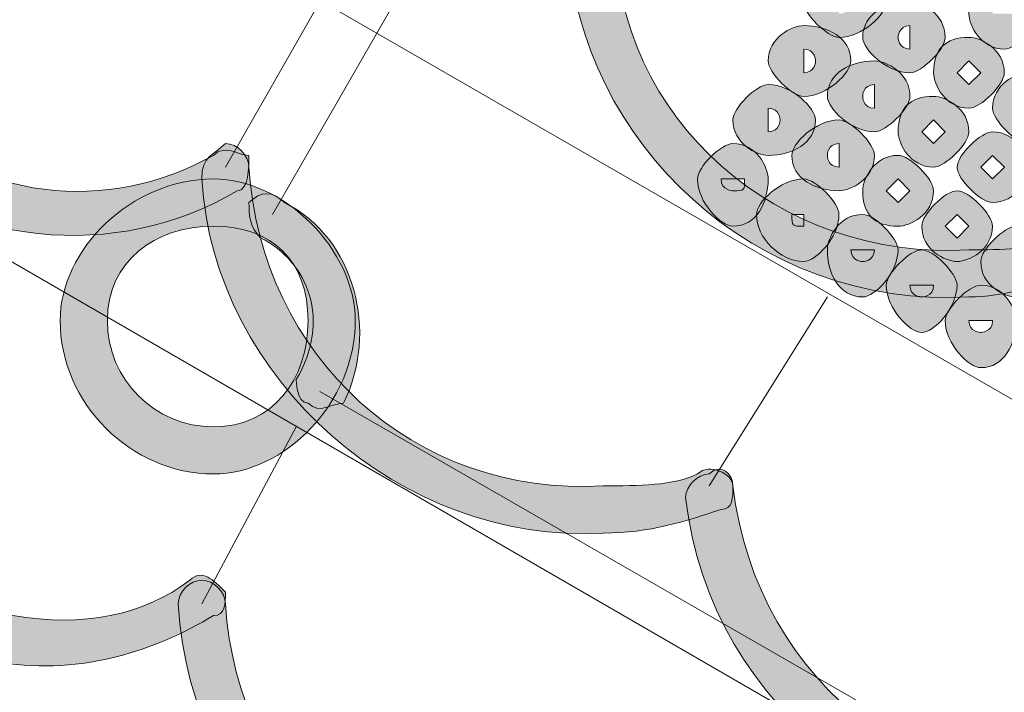
# Model space of a CAD drawing. Units: inches. Extents: x 0 to 210, y 0 to 297.
# Drawn here: x 103 to 106, y 106 to 108 of the extents above; entities that cross this region are included whole.
import ezdxf

# ---------------------------------------------------------------- set-up
doc = ezdxf.new("R2010")
doc.units = ezdxf.units.IN
doc.header["$MEASUREMENT"] = 0
doc.layers.add('Capa 1', color=7, linetype='Continuous')

# ---------------------------------------------------------------- blocks, each defined once
blk = doc.blocks.new('block 5')
at = {"layer": 'Capa 1', "true_color": 0x1d1d1b}
h = blk.add_hatch(color=179, dxfattribs=at)
h.dxf.hatch_style = 2
edge = h.paths.add_edge_path()
edge.add_spline(control_points=[(104.8598, 108.317), (104.8598, 107.6397), (105.4524, 107.1319), (106.1297, 107.1742), (106.2568, 107.1742), (106.3416, 107.1742), (106.4683, 107.2163), (106.5107, 107.2586), (106.5531, 107.2163), (106.5955, 107.1742), (106.5955, 107.1319), (106.5531, 107.0895), (106.5107, 107.0895), (106.3836, 107.0471), (106.2568, 107.0047), (106.1297, 107.0047), (105.3676, 106.9624), (104.7329, 107.5553), (104.6905, 108.2746), (104.6905, 108.3593), (104.6905, 108.3593), (104.7329, 108.4017), (104.8174, 108.4017), (104.8598, 108.3593), (104.8598, 108.317)], knot_values=[0, 0, 0, 0, 0.352778, 0.352778, 0.352778, 0.705556, 0.705556, 0.705556, 1.058334, 1.058334, 1.058334, 1.411112, 1.411112, 1.411112, 1.76389, 1.76389, 1.76389, 2.116668, 2.116668, 2.116668, 2.469446, 2.469446, 2.469446, 2.822224, 2.822224, 2.822224, 2.822224], degree=3, periodic=0)
edge.add_line((104.8598, 108.317), (104.8598, 108.317))
h = blk.add_hatch(color=179, dxfattribs=at)
h.dxf.hatch_style = 2
edge = h.paths.add_edge_path()
edge.add_spline(control_points=[(105.6639, 108.0631), (105.6639, 108.0631), (105.6639, 108.0207), (105.6639, 108.0207), (105.7063, 108.0207), (105.7063, 108.0631), (105.7063, 108.0631), (105.7063, 108.0631), (105.7063, 108.1054), (105.6639, 108.1054), (105.6639, 108.1054), (105.6639, 108.0631), (105.6639, 108.0631)], knot_values=[0, 0, 0, 0, 1, 1, 1, 2, 2, 2, 3, 3, 3, 4, 4, 4, 4], degree=3, periodic=1)
edge = h.paths.add_edge_path()
edge.add_spline(control_points=[(105.8331, 108.0631), (105.8331, 108.0207), (105.7487, 107.9359), (105.6639, 107.9359), (105.6219, 107.9359), (105.5371, 108.0207), (105.5371, 108.0631), (105.5371, 108.1478), (105.6219, 108.1902), (105.6639, 108.1902), (105.7487, 108.1902), (105.8331, 108.1478), (105.8331, 108.0631)], knot_values=[0, 0, 0, 0, 0.352778, 0.352778, 0.352778, 0.705556, 0.705556, 0.705556, 1.058334, 1.058334, 1.058334, 1.411112, 1.411112, 1.411112, 1.411112], degree=3, periodic=0)
edge.add_line((105.8331, 108.0631), (105.8331, 108.0631))
h = blk.add_hatch(color=179, dxfattribs=at)
h.dxf.hatch_style = 2
edge = h.paths.add_edge_path()
edge.add_spline(control_points=[(106.3832, 108.0207), (106.3832, 107.9783), (106.2992, 107.8939), (106.2568, 107.8939), (106.1721, 107.8939), (106.1297, 107.9783), (106.1297, 108.0207), (106.1297, 108.1054), (106.1721, 108.1898), (106.2568, 108.1898), (106.2992, 108.1898), (106.3832, 108.1054), (106.3832, 108.0207)], knot_values=[0, 0, 0, 0, 0.352778, 0.352778, 0.352778, 0.705556, 0.705556, 0.705556, 1.058334, 1.058334, 1.058334, 1.411112, 1.411112, 1.411112, 1.411112], degree=3, periodic=0)
edge.add_line((106.3832, 108.0207), (106.3832, 108.0207))
edge = h.paths.add_edge_path()
edge.add_spline(control_points=[(106.2144, 108.0207), (106.2144, 108.0207), (106.2568, 108.0207), (106.2568, 108.0207), (106.2568, 108.0207), (106.2992, 108.0207), (106.2992, 108.0207), (106.2992, 108.0631), (106.2568, 108.0631), (106.2568, 108.0631), (106.2568, 108.0631), (106.2144, 108.0631), (106.2144, 108.0207)], knot_values=[0, 0, 0, 0, 0.352778, 0.352778, 0.352778, 0.705556, 0.705556, 0.705556, 1.058334, 1.058334, 1.058334, 1.411112, 1.411112, 1.411112, 1.411112], degree=3, periodic=0)
edge.add_line((106.2144, 108.0207), (106.2144, 108.0207))
h = blk.add_hatch(color=179, dxfattribs=at)
h.dxf.hatch_style = 2
edge = h.paths.add_edge_path()
edge.add_spline(control_points=[(106.0446, 107.9359), (106.0446, 107.8939), (105.9605, 107.8092), (105.9182, 107.8092), (105.8334, 107.8092), (105.7487, 107.8939), (105.7487, 107.9359), (105.7487, 108.0207), (105.8334, 108.0631), (105.9182, 108.0631), (105.9605, 108.0631), (106.0446, 108.0207), (106.0446, 107.9359)], knot_values=[0, 0, 0, 0, 0.352778, 0.352778, 0.352778, 0.705556, 0.705556, 0.705556, 1.058334, 1.058334, 1.058334, 1.411112, 1.411112, 1.411112, 1.411112], degree=3, periodic=0)
edge.add_line((106.0446, 107.9359), (106.0446, 107.9359))
edge = h.paths.add_edge_path()
edge.add_spline(control_points=[(105.8758, 107.9359), (105.8758, 107.9359), (105.8758, 107.8939), (105.9182, 107.8939), (105.9182, 107.8939), (105.9182, 107.9359), (105.9182, 107.9359), (105.9182, 107.9359), (105.9182, 107.9783), (105.9182, 107.9783), (105.8758, 107.9783), (105.8758, 107.9359), (105.8758, 107.9359)], knot_values=[0, 0, 0, 0, 0.352778, 0.352778, 0.352778, 0.705556, 0.705556, 0.705556, 1.058334, 1.058334, 1.058334, 1.411112, 1.411112, 1.411112, 1.411112], degree=3, periodic=0)
edge.add_line((105.8758, 107.9359), (105.8758, 107.9359))
h = blk.add_hatch(color=179, dxfattribs=at)
h.dxf.hatch_style = 2
edge = h.paths.add_edge_path()
edge.add_spline(control_points=[(105.5371, 107.8515), (105.5371, 107.8515), (105.5371, 107.8092), (105.5371, 107.8092), (105.5795, 107.8092), (105.5795, 107.8515), (105.5795, 107.8515), (105.5795, 107.8515), (105.5795, 107.8939), (105.5371, 107.8939), (105.5371, 107.8939), (105.5371, 107.8515), (105.5371, 107.8515)], knot_values=[0, 0, 0, 0, 1, 1, 1, 2, 2, 2, 3, 3, 3, 4, 4, 4, 4], degree=3, periodic=1)
edge = h.paths.add_edge_path()
edge.add_spline(control_points=[(105.7059, 107.8515), (105.7059, 107.8092), (105.6219, 107.7244), (105.5371, 107.7244), (105.4948, 107.7244), (105.41, 107.8092), (105.41, 107.8515), (105.41, 107.9359), (105.4948, 107.9783), (105.5371, 107.9783), (105.6219, 107.9783), (105.7059, 107.9359), (105.7059, 107.8515)], knot_values=[0, 0, 0, 0, 0.352778, 0.352778, 0.352778, 0.705556, 0.705556, 0.705556, 1.058334, 1.058334, 1.058334, 1.411112, 1.411112, 1.411112, 1.411112], degree=3, periodic=0)
edge.add_line((105.7059, 107.8515), (105.7059, 107.8515))
h = blk.add_hatch(color=179, dxfattribs=at)
h.dxf.hatch_style = 2
h.paths.add_polyline_path([(106.0873, 107.8092), (106.1297, 107.7668), (106.1721, 107.8092), (106.1297, 107.8515)])
edge = h.paths.add_edge_path()
edge.add_spline(control_points=[(106.2565, 107.8092), (106.2565, 107.7668), (106.1721, 107.682), (106.1297, 107.682), (106.0449, 107.682), (106.0029, 107.7668), (106.0029, 107.8092), (106.0029, 107.8939), (106.0449, 107.9359), (106.1297, 107.9359), (106.1721, 107.9359), (106.2565, 107.8939), (106.2565, 107.8092)], knot_values=[0, 0, 0, 0, 0.352778, 0.352778, 0.352778, 0.705556, 0.705556, 0.705556, 1.058334, 1.058334, 1.058334, 1.411112, 1.411112, 1.411112, 1.411112], degree=3, periodic=0)
edge.add_line((106.2565, 107.8092), (106.2565, 107.8092))
h = blk.add_hatch(color=179, dxfattribs=at)
h.dxf.hatch_style = 2
edge = h.paths.add_edge_path()
edge.add_spline(control_points=[(105.9182, 107.7244), (105.9182, 107.682), (105.8334, 107.5973), (105.791, 107.5973), (105.7063, 107.5973), (105.6219, 107.682), (105.6219, 107.7244), (105.6219, 107.8092), (105.7063, 107.8515), (105.791, 107.8515), (105.8334, 107.8515), (105.9182, 107.8092), (105.9182, 107.7244)], knot_values=[0, 0, 0, 0, 0.352778, 0.352778, 0.352778, 0.705556, 0.705556, 0.705556, 1.058334, 1.058334, 1.058334, 1.411112, 1.411112, 1.411112, 1.411112], degree=3, periodic=0)
edge.add_line((105.9182, 107.7244), (105.9182, 107.7244))
edge = h.paths.add_edge_path()
edge.add_spline(control_points=[(105.7487, 107.7244), (105.7487, 107.7244), (105.7487, 107.682), (105.791, 107.682), (105.791, 107.682), (105.791, 107.7244), (105.791, 107.7244), (105.791, 107.7244), (105.791, 107.7668), (105.791, 107.7668), (105.7487, 107.7668), (105.7487, 107.7244), (105.7487, 107.7244)], knot_values=[0, 0, 0, 0, 0.352778, 0.352778, 0.352778, 0.705556, 0.705556, 0.705556, 1.058334, 1.058334, 1.058334, 1.411112, 1.411112, 1.411112, 1.411112], degree=3, periodic=0)
edge.add_line((105.7487, 107.7244), (105.7487, 107.7244))
h = blk.add_hatch(color=179, dxfattribs=at)
h.dxf.hatch_style = 2
h.paths.add_polyline_path([(106.2992, 107.682), (106.3416, 107.6397), (106.3836, 107.682), (106.3416, 107.7244)])
edge = h.paths.add_edge_path()
edge.add_spline(control_points=[(106.468, 107.682), (106.468, 107.6397), (106.426, 107.5553), (106.3416, 107.5553), (106.2992, 107.5553), (106.2144, 107.6397), (106.2144, 107.682), (106.2144, 107.7668), (106.2992, 107.8092), (106.3416, 107.8092), (106.426, 107.8092), (106.468, 107.7668), (106.468, 107.682)], knot_values=[0, 0, 0, 0, 0.352778, 0.352778, 0.352778, 0.705556, 0.705556, 0.705556, 1.058334, 1.058334, 1.058334, 1.411112, 1.411112, 1.411112, 1.411112], degree=3, periodic=0)
edge.add_line((106.468, 107.682), (106.468, 107.682))
h = blk.add_hatch(color=179, dxfattribs=at)
h.dxf.hatch_style = 2
edge = h.paths.add_edge_path()
edge.add_spline(control_points=[(105.41, 107.6397), (105.41, 107.6397), (105.41, 107.5973), (105.41, 107.5973), (105.4524, 107.5973), (105.4524, 107.6397), (105.4524, 107.6397), (105.4524, 107.6397), (105.4524, 107.682), (105.41, 107.682), (105.41, 107.682), (105.41, 107.6397), (105.41, 107.6397)], knot_values=[0, 0, 0, 0, 1, 1, 1, 2, 2, 2, 3, 3, 3, 4, 4, 4, 4], degree=3, periodic=1)
edge = h.paths.add_edge_path()
edge.add_spline(control_points=[(105.5792, 107.6397), (105.5792, 107.5553), (105.4948, 107.5129), (105.41, 107.5129), (105.3676, 107.5129), (105.2832, 107.5553), (105.2832, 107.6397), (105.2832, 107.682), (105.3676, 107.7668), (105.41, 107.7668), (105.4948, 107.7668), (105.5792, 107.682), (105.5792, 107.6397)], knot_values=[0, 0, 0, 0, 0.352778, 0.352778, 0.352778, 0.705556, 0.705556, 0.705556, 1.058334, 1.058334, 1.058334, 1.411112, 1.411112, 1.411112, 1.411112], degree=3, periodic=0)
edge.add_line((105.5792, 107.6397), (105.5792, 107.6397))
h = blk.add_hatch(color=179, dxfattribs=at)
h.dxf.hatch_style = 2
edge = h.paths.add_edge_path()
edge.add_spline(control_points=[(102.235, 107.682), (102.5737, 107.3434), (103.0393, 107.301), (103.4203, 107.5129), (103.4627, 107.5553), (103.505, 107.5129), (103.5472, 107.5129), (103.5472, 107.4705), (103.5472, 107.3858), (103.505, 107.3858), (103.0816, 107.1315), (102.4889, 107.1742), (102.108, 107.5553), (102.0657, 107.5973), (102.0657, 107.6397), (102.108, 107.682), (102.1502, 107.7244), (102.1926, 107.7244), (102.235, 107.682)], knot_values=[0, 0, 0, 0, 0.352778, 0.352778, 0.352778, 0.705556, 0.705556, 0.705556, 1.058334, 1.058334, 1.058334, 1.411112, 1.411112, 1.411112, 1.76389, 1.76389, 1.76389, 2.116668, 2.116668, 2.116668, 2.116668], degree=3, periodic=0)
edge.add_line((102.235, 107.682), (102.235, 107.682))
h = blk.add_hatch(color=179, dxfattribs=at)
h.dxf.hatch_style = 2
h.paths.add_polyline_path([(105.9605, 107.5973), (106.0029, 107.5553), (106.0449, 107.5973), (106.0029, 107.6397)])
edge = h.paths.add_edge_path()
edge.add_spline(control_points=[(106.1297, 107.5973), (106.1297, 107.5553), (106.0449, 107.4705), (106.0029, 107.4705), (105.9182, 107.4705), (105.8758, 107.5553), (105.8758, 107.5973), (105.8758, 107.682), (105.9182, 107.7244), (106.0029, 107.7244), (106.0449, 107.7244), (106.1297, 107.682), (106.1297, 107.5973)], knot_values=[0, 0, 0, 0, 0.352778, 0.352778, 0.352778, 0.705556, 0.705556, 0.705556, 1.058334, 1.058334, 1.058334, 1.411112, 1.411112, 1.411112, 1.411112], degree=3, periodic=0)
edge.add_line((106.1297, 107.5973), (106.1297, 107.5973))
h = blk.add_hatch(color=179, dxfattribs=at)
h.dxf.hatch_style = 2
edge = h.paths.add_edge_path()
edge.add_spline(control_points=[(105.7907, 107.5129), (105.7907, 107.4281), (105.7063, 107.3858), (105.6639, 107.3858), (105.5795, 107.3858), (105.4948, 107.4281), (105.4948, 107.5129), (105.4948, 107.5553), (105.5795, 107.6397), (105.6639, 107.6397), (105.7063, 107.6397), (105.7907, 107.5553), (105.7907, 107.5129)], knot_values=[0, 0, 0, 0, 0.352778, 0.352778, 0.352778, 0.705556, 0.705556, 0.705556, 1.058334, 1.058334, 1.058334, 1.411112, 1.411112, 1.411112, 1.411112], degree=3, periodic=0)
edge.add_line((105.7907, 107.5129), (105.7907, 107.5129))
edge = h.paths.add_edge_path()
edge.add_spline(control_points=[(105.6219, 107.5129), (105.6219, 107.5129), (105.6219, 107.4705), (105.6639, 107.4705), (105.6639, 107.4705), (105.6639, 107.5129), (105.6639, 107.5129), (105.6639, 107.5129), (105.6639, 107.5553), (105.6639, 107.5553), (105.6219, 107.5553), (105.6219, 107.5129), (105.6219, 107.5129)], knot_values=[0, 0, 0, 0, 0.352778, 0.352778, 0.352778, 0.705556, 0.705556, 0.705556, 1.058334, 1.058334, 1.058334, 1.411112, 1.411112, 1.411112, 1.411112], degree=3, periodic=0)
edge.add_line((105.6219, 107.5129), (105.6219, 107.5129))
h = blk.add_hatch(color=179, dxfattribs=at)
h.dxf.hatch_style = 2
h.paths.add_polyline_path([(106.1721, 107.4705), (106.2144, 107.4281), (106.2568, 107.4705), (106.2144, 107.5129)])
edge = h.paths.add_edge_path()
edge.add_spline(control_points=[(106.3416, 107.4705), (106.3416, 107.4281), (106.2992, 107.3434), (106.2144, 107.3434), (106.1721, 107.3434), (106.0873, 107.4281), (106.0873, 107.4705), (106.0873, 107.5129), (106.1721, 107.5973), (106.2144, 107.5973), (106.2992, 107.5973), (106.3416, 107.5129), (106.3416, 107.4705)], knot_values=[0, 0, 0, 0, 0.352778, 0.352778, 0.352778, 0.705556, 0.705556, 0.705556, 1.058334, 1.058334, 1.058334, 1.411112, 1.411112, 1.411112, 1.411112], degree=3, periodic=0)
edge.add_line((106.3416, 107.4705), (106.3416, 107.4705))
h = blk.add_hatch(color=179, dxfattribs=at)
h.dxf.hatch_style = 2
edge = h.paths.add_edge_path()
edge.add_spline(control_points=[(103.5474, 107.4705), (103.5898, 106.7932), (104.1401, 106.2851), (104.8174, 106.3274), (104.9446, 106.3274), (105.0713, 106.3274), (105.1561, 106.3698), (105.1985, 106.4122), (105.2832, 106.3698), (105.2832, 106.3274), (105.2832, 106.2851), (105.2832, 106.2427), (105.2408, 106.2427), (105.1137, 106.2003), (104.9866, 106.1579), (104.8174, 106.1579), (104.0978, 106.1159), (103.4205, 106.7085), (103.3781, 107.4281), (103.3781, 107.5129), (103.4205, 107.5129), (103.4627, 107.5553), (103.505, 107.5553), (103.5474, 107.5129), (103.5474, 107.4705)], knot_values=[0, 0, 0, 0, 0.352778, 0.352778, 0.352778, 0.705556, 0.705556, 0.705556, 1.058334, 1.058334, 1.058334, 1.411112, 1.411112, 1.411112, 1.76389, 1.76389, 1.76389, 2.116668, 2.116668, 2.116668, 2.469446, 2.469446, 2.469446, 2.822224, 2.822224, 2.822224, 2.822224], degree=3, periodic=0)
edge.add_line((103.5474, 107.4705), (103.5474, 107.4705))
h = blk.add_hatch(color=179, dxfattribs=at)
h.dxf.hatch_style = 2
edge = h.paths.add_edge_path()
edge.add_spline(control_points=[(105.2408, 107.4281), (105.2408, 107.3858), (105.2832, 107.3858), (105.2832, 107.3858), (105.3253, 107.3858), (105.3253, 107.3858), (105.3253, 107.4281), (105.3253, 107.4281), (105.2832, 107.4281), (105.2832, 107.4281), (105.2832, 107.4281), (105.2408, 107.4281), (105.2408, 107.4281)], knot_values=[0, 0, 0, 0, 1, 1, 1, 2, 2, 2, 3, 3, 3, 4, 4, 4, 4], degree=3, periodic=1)
edge = h.paths.add_edge_path()
edge.add_spline(control_points=[(105.4097, 107.4281), (105.4097, 107.3434), (105.3676, 107.2586), (105.2832, 107.2586), (105.2408, 107.2586), (105.1561, 107.3434), (105.1561, 107.4281), (105.1561, 107.4705), (105.2408, 107.5553), (105.2832, 107.5553), (105.3676, 107.5553), (105.4097, 107.4705), (105.4097, 107.4281)], knot_values=[0, 0, 0, 0, 0.352778, 0.352778, 0.352778, 0.705556, 0.705556, 0.705556, 1.058334, 1.058334, 1.058334, 1.411112, 1.411112, 1.411112, 1.411112], degree=3, periodic=0)
edge.add_line((105.4097, 107.4281), (105.4097, 107.4281))
h = blk.add_hatch(color=179, dxfattribs=at)
h.dxf.hatch_style = 2
h.paths.add_polyline_path([(105.8334, 107.3858), (105.8758, 107.3434), (105.9182, 107.3858), (105.8758, 107.4281)])
edge = h.paths.add_edge_path()
edge.add_spline(control_points=[(106.0029, 107.3858), (106.0029, 107.301), (105.9182, 107.2586), (105.8758, 107.2586), (105.791, 107.2586), (105.7487, 107.301), (105.7487, 107.3858), (105.7487, 107.4281), (105.791, 107.5129), (105.8758, 107.5129), (105.9182, 107.5129), (106.0029, 107.4281), (106.0029, 107.3858)], knot_values=[0, 0, 0, 0, 0.352778, 0.352778, 0.352778, 0.705556, 0.705556, 0.705556, 1.058334, 1.058334, 1.058334, 1.411112, 1.411112, 1.411112, 1.411112], degree=3, periodic=0)
edge.add_line((106.0029, 107.3858), (106.0029, 107.3858))
h = blk.add_hatch(color=179, dxfattribs=at)
h.dxf.hatch_style = 2
edge = h.paths.add_edge_path()
edge.add_spline(control_points=[(103.9284, 106.92), (103.9284, 106.6237), (103.6744, 106.3698), (103.4205, 106.3698), (103.1242, 106.3698), (102.8701, 106.6237), (102.8701, 106.92), (102.8701, 107.1742), (103.1242, 107.4281), (103.4205, 107.4281), (103.6744, 107.4281), (103.9284, 107.1742), (103.9284, 106.92)], knot_values=[0, 0, 0, 0, 0.352778, 0.352778, 0.352778, 0.705556, 0.705556, 0.705556, 1.058334, 1.058334, 1.058334, 1.411112, 1.411112, 1.411112, 1.411112], degree=3, periodic=0)
edge.add_line((103.9284, 106.92), (103.9284, 106.92))
edge = h.paths.add_edge_path()
edge.add_spline(control_points=[(103.7591, 106.92), (103.7591, 107.1319), (103.6322, 107.2586), (103.4205, 107.2586), (103.2088, 107.2586), (103.0394, 107.1319), (103.0394, 106.92), (103.0394, 106.7085), (103.2088, 106.539), (103.4205, 106.539), (103.6322, 106.539), (103.7591, 106.7085), (103.7591, 106.92)], knot_values=[0, 0, 0, 0, 0.352778, 0.352778, 0.352778, 0.705556, 0.705556, 0.705556, 1.058334, 1.058334, 1.058334, 1.411112, 1.411112, 1.411112, 1.411112], degree=3, periodic=0)
edge.add_line((103.7591, 106.92), (103.7591, 106.92))
h = blk.add_hatch(color=179, dxfattribs=at)
h.dxf.hatch_style = 2
edge = h.paths.add_edge_path()
edge.add_spline(control_points=[(105.4948, 107.301), (105.4948, 107.2586), (105.4948, 107.2586), (105.5371, 107.2586), (105.5371, 107.2586), (105.5371, 107.301), (105.5371, 107.301), (105.5371, 107.301), (105.4948, 107.301), (105.4948, 107.301)], knot_values=[0, 0, 0, 0, 1, 1, 1, 2, 2, 2, 3, 3, 3, 3], degree=3, periodic=1)
edge = h.paths.add_edge_path()
edge.add_spline(control_points=[(105.6636, 107.301), (105.6636, 107.2163), (105.5795, 107.1322), (105.5371, 107.1322), (105.4524, 107.1322), (105.3676, 107.2163), (105.3676, 107.301), (105.3676, 107.3434), (105.4524, 107.4281), (105.5371, 107.4281), (105.5795, 107.4281), (105.6636, 107.3434), (105.6636, 107.301)], knot_values=[0, 0, 0, 0, 0.352778, 0.352778, 0.352778, 0.705556, 0.705556, 0.705556, 1.058334, 1.058334, 1.058334, 1.411112, 1.411112, 1.411112, 1.411112], degree=3, periodic=0)
edge.add_line((105.6636, 107.301), (105.6636, 107.301))
h = blk.add_hatch(color=179, dxfattribs=at)
h.dxf.hatch_style = 2
edge = h.paths.add_edge_path()
edge.add_spline(control_points=[(103.7167, 106.7085), (103.8437, 106.92), (103.7591, 107.1319), (103.5898, 107.2163), (103.5474, 107.2586), (103.5474, 107.301), (103.5474, 107.3434), (103.5898, 107.3858), (103.632, 107.3858), (103.6744, 107.3434), (103.9284, 107.2163), (104.013, 106.8773), (103.8861, 106.6237), (103.8437, 106.6237), (103.8015, 106.5813), (103.7591, 106.6237), (103.7167, 106.6237), (103.7167, 106.7085), (103.7167, 106.7085)], knot_values=[0, 0, 0, 0, 0.352778, 0.352778, 0.352778, 0.705556, 0.705556, 0.705556, 1.058334, 1.058334, 1.058334, 1.411112, 1.411112, 1.411112, 1.76389, 1.76389, 1.76389, 2.116668, 2.116668, 2.116668, 2.116668], degree=3, periodic=0)
edge.add_line((103.7167, 106.7085), (103.7167, 106.7085))
h = blk.add_hatch(color=179, dxfattribs=at)
h.dxf.hatch_style = 2
h.paths.add_polyline_path([(106.0449, 107.2586), (106.0873, 107.2163), (106.1297, 107.2586), (106.0873, 107.301)])
edge = h.paths.add_edge_path()
edge.add_spline(control_points=[(106.2144, 107.2586), (106.2144, 107.1742), (106.1297, 107.1319), (106.0873, 107.1319), (106.0449, 107.1319), (105.9605, 107.1742), (105.9605, 107.2586), (105.9605, 107.301), (106.0449, 107.3858), (106.0873, 107.3858), (106.1297, 107.3858), (106.2144, 107.301), (106.2144, 107.2586)], knot_values=[0, 0, 0, 0, 0.352778, 0.352778, 0.352778, 0.705556, 0.705556, 0.705556, 1.058334, 1.058334, 1.058334, 1.411112, 1.411112, 1.411112, 1.411112], degree=3, periodic=0)
edge.add_line((106.2144, 107.2586), (106.2144, 107.2586))
h = blk.add_hatch(color=179, dxfattribs=at)
h.dxf.hatch_style = 2
edge = h.paths.add_edge_path()
edge.add_spline(control_points=[(105.7063, 107.1742), (105.7063, 107.1319), (105.7487, 107.1319), (105.7487, 107.1319), (105.7487, 107.1319), (105.791, 107.1319), (105.791, 107.1742), (105.791, 107.1742), (105.7487, 107.1742), (105.7487, 107.1742), (105.7487, 107.1742), (105.7063, 107.1742), (105.7063, 107.1742)], knot_values=[0, 0, 0, 0, 1, 1, 1, 2, 2, 2, 3, 3, 3, 4, 4, 4, 4], degree=3, periodic=1)
edge = h.paths.add_edge_path()
edge.add_spline(control_points=[(105.8754, 107.1742), (105.8754, 107.0895), (105.791, 107.0047), (105.7487, 107.0047), (105.6639, 107.0047), (105.6219, 107.0895), (105.6219, 107.1742), (105.6219, 107.2163), (105.6639, 107.301), (105.7487, 107.301), (105.791, 107.301), (105.8754, 107.2163), (105.8754, 107.1742)], knot_values=[0, 0, 0, 0, 0.352778, 0.352778, 0.352778, 0.705556, 0.705556, 0.705556, 1.058334, 1.058334, 1.058334, 1.411112, 1.411112, 1.411112, 1.411112], degree=3, periodic=0)
edge.add_line((105.8754, 107.1742), (105.8754, 107.1742))
h = blk.add_hatch(color=179, dxfattribs=at)
h.dxf.hatch_style = 2
h.paths.add_polyline_path([(106.2568, 107.1319), (106.2992, 107.0895), (106.3416, 107.1319), (106.2992, 107.1742)])
edge = h.paths.add_edge_path()
edge.add_spline(control_points=[(106.4256, 107.1319), (106.4256, 107.0471), (106.3836, 107.0047), (106.2992, 107.0047), (106.2568, 107.0047), (106.1721, 107.0471), (106.1721, 107.1319), (106.1721, 107.1742), (106.2568, 107.2586), (106.2992, 107.2586), (106.3836, 107.2586), (106.4256, 107.1742), (106.4256, 107.1319)], knot_values=[0, 0, 0, 0, 0.352778, 0.352778, 0.352778, 0.705556, 0.705556, 0.705556, 1.058334, 1.058334, 1.058334, 1.411112, 1.411112, 1.411112, 1.411112], degree=3, periodic=0)
edge.add_line((106.4256, 107.1319), (106.4256, 107.1319))
h = blk.add_hatch(color=179, dxfattribs=at)
h.dxf.hatch_style = 2
edge = h.paths.add_edge_path()
edge.add_spline(control_points=[(105.9182, 107.0471), (105.9182, 107.0047), (105.9605, 107.0047), (105.9605, 107.0047), (105.9605, 107.0047), (106.0029, 107.0047), (106.0029, 107.0471), (106.0029, 107.0471), (105.9605, 107.0471), (105.9605, 107.0471), (105.9605, 107.0471), (105.9182, 107.0471), (105.9182, 107.0471)], knot_values=[0, 0, 0, 0, 1, 1, 1, 2, 2, 2, 3, 3, 3, 4, 4, 4, 4], degree=3, periodic=1)
edge = h.paths.add_edge_path()
edge.add_spline(control_points=[(106.087, 107.0471), (106.087, 106.9624), (106.0029, 106.8776), (105.9605, 106.8776), (105.9182, 106.8776), (105.8334, 106.9624), (105.8334, 107.0471), (105.8334, 107.0895), (105.9182, 107.1742), (105.9605, 107.1742), (106.0029, 107.1742), (106.087, 107.0895), (106.087, 107.0471)], knot_values=[0, 0, 0, 0, 0.352778, 0.352778, 0.352778, 0.705556, 0.705556, 0.705556, 1.058334, 1.058334, 1.058334, 1.411112, 1.411112, 1.411112, 1.411112], degree=3, periodic=0)
edge.add_line((106.087, 107.0471), (106.087, 107.0471))
h = blk.add_hatch(color=179, dxfattribs=at)
h.dxf.hatch_style = 2
edge = h.paths.add_edge_path()
edge.add_spline(control_points=[(101.8963, 106.9624), (101.8116, 106.4122), (102.1502, 105.9464), (102.7006, 105.8617), (102.9547, 105.8193), (103.1664, 105.8617), (103.3357, 105.9888), (103.3781, 106.0312), (103.4203, 105.9888), (103.4627, 105.9464), (103.4627, 105.904), (103.4627, 105.8617), (103.4203, 105.8617), (103.2086, 105.7349), (102.9547, 105.6501), (102.6584, 105.6925), (102.0657, 105.7772), (101.6423, 106.3698), (101.727, 107.0047), (101.727, 107.0471), (101.7694, 107.0895), (101.8116, 107.0895), (101.854, 107.0471), (101.8963, 107.0047), (101.8963, 106.9624)], knot_values=[0, 0, 0, 0, 0.352778, 0.352778, 0.352778, 0.705556, 0.705556, 0.705556, 1.058334, 1.058334, 1.058334, 1.411112, 1.411112, 1.411112, 1.76389, 1.76389, 1.76389, 2.116668, 2.116668, 2.116668, 2.469446, 2.469446, 2.469446, 2.822224, 2.822224, 2.822224, 2.822224], degree=3, periodic=0)
edge.add_line((101.8963, 106.9624), (101.8963, 106.9624))
h = blk.add_hatch(color=179, dxfattribs=at)
h.dxf.hatch_style = 2
edge = h.paths.add_edge_path()
edge.add_spline(control_points=[(106.1297, 106.92), (106.1297, 106.8776), (106.1721, 106.8776), (106.1721, 106.8776), (106.1721, 106.8776), (106.2144, 106.8776), (106.2144, 106.92), (106.2144, 106.92), (106.1721, 106.92), (106.1721, 106.92), (106.1721, 106.92), (106.1297, 106.92), (106.1297, 106.92)], knot_values=[0, 0, 0, 0, 1, 1, 1, 2, 2, 2, 3, 3, 3, 4, 4, 4, 4], degree=3, periodic=1)
edge = h.paths.add_edge_path()
edge.add_spline(control_points=[(106.2988, 106.92), (106.2988, 106.8356), (106.2568, 106.7512), (106.1721, 106.7512), (106.1297, 106.7512), (106.0449, 106.8356), (106.0449, 106.92), (106.0449, 106.9624), (106.1297, 107.0471), (106.1721, 107.0471), (106.2568, 107.0471), (106.2988, 106.9624), (106.2988, 106.92)], knot_values=[0, 0, 0, 0, 0.352778, 0.352778, 0.352778, 0.705556, 0.705556, 0.705556, 1.058334, 1.058334, 1.058334, 1.411112, 1.411112, 1.411112, 1.411112], degree=3, periodic=0)
edge.add_line((106.2988, 106.92), (106.2988, 106.92))
h = blk.add_hatch(color=179, dxfattribs=at)
h.dxf.hatch_style = 2
edge = h.paths.add_edge_path()
edge.add_spline(control_points=[(105.2832, 106.3274), (105.3676, 105.6077), (106.0029, 105.142), (106.6802, 105.2267), (106.807, 105.2267), (106.8917, 105.2691), (106.9765, 105.3115), (107.0189, 105.3115), (107.0612, 105.3115), (107.1033, 105.2691), (107.1033, 105.2267), (107.1033, 105.1843), (107.0612, 105.142), (106.9341, 105.0996), (106.807, 105.0576), (106.7222, 105.0576), (105.9182, 104.9728), (105.1985, 105.523), (105.1137, 106.2851), (105.1137, 106.3274), (105.1561, 106.3698), (105.1985, 106.3698), (105.2408, 106.4122), (105.2832, 106.3698), (105.2832, 106.3274)], knot_values=[0, 0, 0, 0, 0.352778, 0.352778, 0.352778, 0.705556, 0.705556, 0.705556, 1.058334, 1.058334, 1.058334, 1.411112, 1.411112, 1.411112, 1.76389, 1.76389, 1.76389, 2.116668, 2.116668, 2.116668, 2.469446, 2.469446, 2.469446, 2.822224, 2.822224, 2.822224, 2.822224], degree=3, periodic=0)
edge.add_line((105.2832, 106.3274), (105.2832, 106.3274))
h = blk.add_hatch(color=179, dxfattribs=at)
h.dxf.hatch_style = 2
edge = h.paths.add_edge_path()
edge.add_spline(control_points=[(103.4627, 105.904), (103.505, 105.2267), (104.0554, 104.7609), (104.7327, 104.7609), (104.8598, 104.8033), (104.9866, 104.8033), (105.0713, 104.8457), (105.1137, 104.8457), (105.1985, 104.8457), (105.1985, 104.8033), (105.1985, 104.7609), (105.1985, 104.7189), (105.1561, 104.6765), (105.029, 104.6342), (104.9022, 104.6342), (104.7327, 104.5918), (104.013, 104.5494), (103.3357, 105.142), (103.2933, 105.904), (103.2933, 105.9464), (103.3357, 105.9888), (103.3779, 105.9888), (103.4203, 105.9888), (103.4627, 105.9464), (103.4627, 105.904)], knot_values=[0, 0, 0, 0, 0.352778, 0.352778, 0.352778, 0.705556, 0.705556, 0.705556, 1.058334, 1.058334, 1.058334, 1.411112, 1.411112, 1.411112, 1.76389, 1.76389, 1.76389, 2.116668, 2.116668, 2.116668, 2.469446, 2.469446, 2.469446, 2.822224, 2.822224, 2.822224, 2.822224], degree=3, periodic=0)
edge.add_line((103.4627, 105.904), (103.4627, 105.904))
at = {"layer": 'Capa 1', "color": 179, "lineweight": 18, "true_color": 0x1d1d1b}
for points in [[(107.8229, 114.5826), (103.632, 107.301)], [(109.982, 104.507), (102.7854, 108.6556)], [(103.4627, 107.4705), (103.8013, 108.0631)], [(112.6492, 101.3744), (102.1082, 107.4705)], [(105.1985, 106.3274), (105.6219, 107.0047)], [(103.8015, 106.6661), (111.0827, 102.4751)], [(103.3781, 105.904), (103.7167, 106.539)]]:
    blk.add_lwpolyline(points, dxfattribs=at)
at = {"layer": 'Capa 1', "lineweight": 0}
for points in [[(106.0873, 107.8092), (106.1297, 107.7668), (106.1721, 107.8092), (106.1297, 107.8515), (106.0873, 107.8092)], [(105.9605, 107.5973), (106.0029, 107.5553), (106.0449, 107.5973), (106.0029, 107.6397), (105.9605, 107.5973)], [(106.1721, 107.4705), (106.2144, 107.4281), (106.2568, 107.4705), (106.2144, 107.5129), (106.1721, 107.4705)], [(105.8334, 107.3858), (105.8758, 107.3434), (105.9182, 107.3858), (105.8758, 107.4281), (105.8334, 107.3858)], [(106.0449, 107.2586), (106.0873, 107.2163), (106.1297, 107.2586), (106.0873, 107.301), (106.0449, 107.2586)]]:
    blk.add_lwpolyline(points, dxfattribs=at)
for points, knots in [([(104.8598, 108.317), (104.8598, 107.6397), (105.4524, 107.1319), (106.1297, 107.1742), (106.2568, 107.1742), (106.3416, 107.1742), (106.4683, 107.2163), (106.5107, 107.2586), (106.5531, 107.2163), (106.5955, 107.1742), (106.5955, 107.1319), (106.5531, 107.0895), (106.5107, 107.0895), (106.3836, 107.0471), (106.2568, 107.0047), (106.1297, 107.0047), (105.3676, 106.9624), (104.7329, 107.5553), (104.6905, 108.2746), (104.6905, 108.3593), (104.6905, 108.3593), (104.7329, 108.4017), (104.8174, 108.4017), (104.8598, 108.3593), (104.8598, 108.317)], [0, 0, 0, 0, 1, 1, 1, 2, 2, 2, 3, 3, 3, 4, 4, 4, 5, 5, 5, 6, 6, 6, 7, 7, 7, 8, 8, 8, 8]), ([(105.8331, 108.0631), (105.8331, 108.0207), (105.7487, 107.9359), (105.6639, 107.9359), (105.6219, 107.9359), (105.5371, 108.0207), (105.5371, 108.0631), (105.5371, 108.1478), (105.6219, 108.1902), (105.6639, 108.1902), (105.7487, 108.1902), (105.8331, 108.1478), (105.8331, 108.0631)], [0, 0, 0, 0, 1, 1, 1, 2, 2, 2, 3, 3, 3, 4, 4, 4, 4]), ([(106.3832, 108.0207), (106.3832, 107.9783), (106.2992, 107.8939), (106.2568, 107.8939), (106.1721, 107.8939), (106.1297, 107.9783), (106.1297, 108.0207), (106.1297, 108.1054), (106.1721, 108.1898), (106.2568, 108.1898), (106.2992, 108.1898), (106.3832, 108.1054), (106.3832, 108.0207)], [0, 0, 0, 0, 1, 1, 1, 2, 2, 2, 3, 3, 3, 4, 4, 4, 4]), ([(106.0446, 107.9359), (106.0446, 107.8939), (105.9605, 107.8092), (105.9182, 107.8092), (105.8334, 107.8092), (105.7487, 107.8939), (105.7487, 107.9359), (105.7487, 108.0207), (105.8334, 108.0631), (105.9182, 108.0631), (105.9605, 108.0631), (106.0446, 108.0207), (106.0446, 107.9359)], [0, 0, 0, 0, 1, 1, 1, 2, 2, 2, 3, 3, 3, 4, 4, 4, 4]), ([(105.7059, 107.8515), (105.7059, 107.8092), (105.6219, 107.7244), (105.5371, 107.7244), (105.4948, 107.7244), (105.41, 107.8092), (105.41, 107.8515), (105.41, 107.9359), (105.4948, 107.9783), (105.5371, 107.9783), (105.6219, 107.9783), (105.7059, 107.9359), (105.7059, 107.8515)], [0, 0, 0, 0, 1, 1, 1, 2, 2, 2, 3, 3, 3, 4, 4, 4, 4]), ([(105.8758, 107.9359), (105.8758, 107.9359), (105.8758, 107.8939), (105.9182, 107.8939), (105.9182, 107.8939), (105.9182, 107.9359), (105.9182, 107.9359), (105.9182, 107.9359), (105.9182, 107.9783), (105.9182, 107.9783), (105.8758, 107.9783), (105.8758, 107.9359), (105.8758, 107.9359)], [0, 0, 0, 0, 1, 1, 1, 2, 2, 2, 3, 3, 3, 4, 4, 4, 4]), ([(106.2565, 107.8092), (106.2565, 107.7668), (106.1721, 107.682), (106.1297, 107.682), (106.0449, 107.682), (106.0029, 107.7668), (106.0029, 107.8092), (106.0029, 107.8939), (106.0449, 107.9359), (106.1297, 107.9359), (106.1721, 107.9359), (106.2565, 107.8939), (106.2565, 107.8092)], [0, 0, 0, 0, 1, 1, 1, 2, 2, 2, 3, 3, 3, 4, 4, 4, 4]), ([(105.5371, 107.8515), (105.5371, 107.8515), (105.5371, 107.8092), (105.5371, 107.8092), (105.5795, 107.8092), (105.5795, 107.8515), (105.5795, 107.8515), (105.5795, 107.8515), (105.5795, 107.8939), (105.5371, 107.8939), (105.5371, 107.8939), (105.5371, 107.8515), (105.5371, 107.8515)], [0, 0, 0, 0, 1, 1, 1, 2, 2, 2, 3, 3, 3, 4, 4, 4, 4]), ([(105.9182, 107.7244), (105.9182, 107.682), (105.8334, 107.5973), (105.791, 107.5973), (105.7063, 107.5973), (105.6219, 107.682), (105.6219, 107.7244), (105.6219, 107.8092), (105.7063, 107.8515), (105.791, 107.8515), (105.8334, 107.8515), (105.9182, 107.8092), (105.9182, 107.7244)], [0, 0, 0, 0, 1, 1, 1, 2, 2, 2, 3, 3, 3, 4, 4, 4, 4]), ([(106.468, 107.682), (106.468, 107.6397), (106.426, 107.5553), (106.3416, 107.5553), (106.2992, 107.5553), (106.2144, 107.6397), (106.2144, 107.682), (106.2144, 107.7668), (106.2992, 107.8092), (106.3416, 107.8092), (106.426, 107.8092), (106.468, 107.7668), (106.468, 107.682)], [0, 0, 0, 0, 1, 1, 1, 2, 2, 2, 3, 3, 3, 4, 4, 4, 4]), ([(105.5792, 107.6397), (105.5792, 107.5553), (105.4948, 107.5129), (105.41, 107.5129), (105.3676, 107.5129), (105.2832, 107.5553), (105.2832, 107.6397), (105.2832, 107.682), (105.3676, 107.7668), (105.41, 107.7668), (105.4948, 107.7668), (105.5792, 107.682), (105.5792, 107.6397)], [0, 0, 0, 0, 1, 1, 1, 2, 2, 2, 3, 3, 3, 4, 4, 4, 4]), ([(105.7487, 107.7244), (105.7487, 107.7244), (105.7487, 107.682), (105.791, 107.682), (105.791, 107.682), (105.791, 107.7244), (105.791, 107.7244), (105.791, 107.7244), (105.791, 107.7668), (105.791, 107.7668), (105.7487, 107.7668), (105.7487, 107.7244), (105.7487, 107.7244)], [0, 0, 0, 0, 1, 1, 1, 2, 2, 2, 3, 3, 3, 4, 4, 4, 4]), ([(102.235, 107.682), (102.5737, 107.3434), (103.0393, 107.301), (103.4203, 107.5129), (103.4627, 107.5553), (103.505, 107.5129), (103.5472, 107.5129), (103.5472, 107.4705), (103.5472, 107.3858), (103.505, 107.3858), (103.0816, 107.1315), (102.4889, 107.1742), (102.108, 107.5553), (102.0657, 107.5973), (102.0657, 107.6397), (102.108, 107.682), (102.1502, 107.7244), (102.1926, 107.7244), (102.235, 107.682)], [0, 0, 0, 0, 1, 1, 1, 2, 2, 2, 3, 3, 3, 4, 4, 4, 5, 5, 5, 6, 6, 6, 6]), ([(106.1297, 107.5973), (106.1297, 107.5553), (106.0449, 107.4705), (106.0029, 107.4705), (105.9182, 107.4705), (105.8758, 107.5553), (105.8758, 107.5973), (105.8758, 107.682), (105.9182, 107.7244), (106.0029, 107.7244), (106.0449, 107.7244), (106.1297, 107.682), (106.1297, 107.5973)], [0, 0, 0, 0, 1, 1, 1, 2, 2, 2, 3, 3, 3, 4, 4, 4, 4]), ([(105.41, 107.6397), (105.41, 107.6397), (105.41, 107.5973), (105.41, 107.5973), (105.4524, 107.5973), (105.4524, 107.6397), (105.4524, 107.6397), (105.4524, 107.6397), (105.4524, 107.682), (105.41, 107.682), (105.41, 107.682), (105.41, 107.6397), (105.41, 107.6397)], [0, 0, 0, 0, 1, 1, 1, 2, 2, 2, 3, 3, 3, 4, 4, 4, 4]), ([(105.7907, 107.5129), (105.7907, 107.4281), (105.7063, 107.3858), (105.6639, 107.3858), (105.5795, 107.3858), (105.4948, 107.4281), (105.4948, 107.5129), (105.4948, 107.5553), (105.5795, 107.6397), (105.6639, 107.6397), (105.7063, 107.6397), (105.7907, 107.5553), (105.7907, 107.5129)], [0, 0, 0, 0, 1, 1, 1, 2, 2, 2, 3, 3, 3, 4, 4, 4, 4]), ([(106.3416, 107.4705), (106.3416, 107.4281), (106.2992, 107.3434), (106.2144, 107.3434), (106.1721, 107.3434), (106.0873, 107.4281), (106.0873, 107.4705), (106.0873, 107.5129), (106.1721, 107.5973), (106.2144, 107.5973), (106.2992, 107.5973), (106.3416, 107.5129), (106.3416, 107.4705)], [0, 0, 0, 0, 1, 1, 1, 2, 2, 2, 3, 3, 3, 4, 4, 4, 4]), ([(103.5474, 107.4705), (103.5898, 106.7932), (104.1401, 106.2851), (104.8174, 106.3274), (104.9446, 106.3274), (105.0713, 106.3274), (105.1561, 106.3698), (105.1985, 106.4122), (105.2832, 106.3698), (105.2832, 106.3274), (105.2832, 106.2851), (105.2832, 106.2427), (105.2408, 106.2427), (105.1137, 106.2003), (104.9866, 106.1579), (104.8174, 106.1579), (104.0978, 106.1159), (103.4205, 106.7085), (103.3781, 107.4281), (103.3781, 107.5129), (103.4205, 107.5129), (103.4627, 107.5553), (103.505, 107.5553), (103.5474, 107.5129), (103.5474, 107.4705)], [0, 0, 0, 0, 1, 1, 1, 2, 2, 2, 3, 3, 3, 4, 4, 4, 5, 5, 5, 6, 6, 6, 7, 7, 7, 8, 8, 8, 8]), ([(105.4097, 107.4281), (105.4097, 107.3434), (105.3676, 107.2586), (105.2832, 107.2586), (105.2408, 107.2586), (105.1561, 107.3434), (105.1561, 107.4281), (105.1561, 107.4705), (105.2408, 107.5553), (105.2832, 107.5553), (105.3676, 107.5553), (105.4097, 107.4705), (105.4097, 107.4281)], [0, 0, 0, 0, 1, 1, 1, 2, 2, 2, 3, 3, 3, 4, 4, 4, 4]), ([(105.6219, 107.5129), (105.6219, 107.5129), (105.6219, 107.4705), (105.6639, 107.4705), (105.6639, 107.4705), (105.6639, 107.5129), (105.6639, 107.5129), (105.6639, 107.5129), (105.6639, 107.5553), (105.6639, 107.5553), (105.6219, 107.5553), (105.6219, 107.5129), (105.6219, 107.5129)], [0, 0, 0, 0, 1, 1, 1, 2, 2, 2, 3, 3, 3, 4, 4, 4, 4]), ([(106.0029, 107.3858), (106.0029, 107.301), (105.9182, 107.2586), (105.8758, 107.2586), (105.791, 107.2586), (105.7487, 107.301), (105.7487, 107.3858), (105.7487, 107.4281), (105.791, 107.5129), (105.8758, 107.5129), (105.9182, 107.5129), (106.0029, 107.4281), (106.0029, 107.3858)], [0, 0, 0, 0, 1, 1, 1, 2, 2, 2, 3, 3, 3, 4, 4, 4, 4]), ([(103.9284, 106.92), (103.9284, 106.6237), (103.6744, 106.3698), (103.4205, 106.3698), (103.1242, 106.3698), (102.8701, 106.6237), (102.8701, 106.92), (102.8701, 107.1742), (103.1242, 107.4281), (103.4205, 107.4281), (103.6744, 107.4281), (103.9284, 107.1742), (103.9284, 106.92)], [0, 0, 0, 0, 1, 1, 1, 2, 2, 2, 3, 3, 3, 4, 4, 4, 4]), ([(105.2408, 107.4281), (105.2408, 107.3858), (105.2832, 107.3858), (105.2832, 107.3858), (105.3253, 107.3858), (105.3253, 107.3858), (105.3253, 107.4281), (105.3253, 107.4281), (105.2832, 107.4281), (105.2832, 107.4281), (105.2832, 107.4281), (105.2408, 107.4281), (105.2408, 107.4281)], [0, 0, 0, 0, 1, 1, 1, 2, 2, 2, 3, 3, 3, 4, 4, 4, 4]), ([(105.6636, 107.301), (105.6636, 107.2163), (105.5795, 107.1322), (105.5371, 107.1322), (105.4524, 107.1322), (105.3676, 107.2163), (105.3676, 107.301), (105.3676, 107.3434), (105.4524, 107.4281), (105.5371, 107.4281), (105.5795, 107.4281), (105.6636, 107.3434), (105.6636, 107.301)], [0, 0, 0, 0, 1, 1, 1, 2, 2, 2, 3, 3, 3, 4, 4, 4, 4]), ([(103.7167, 106.7085), (103.8437, 106.92), (103.7591, 107.1319), (103.5898, 107.2163), (103.5474, 107.2586), (103.5474, 107.301), (103.5474, 107.3434), (103.5898, 107.3858), (103.632, 107.3858), (103.6744, 107.3434), (103.9284, 107.2163), (104.013, 106.8773), (103.8861, 106.6237), (103.8437, 106.6237), (103.8015, 106.5813), (103.7591, 106.6237), (103.7167, 106.6237), (103.7167, 106.7085), (103.7167, 106.7085)], [0, 0, 0, 0, 1, 1, 1, 2, 2, 2, 3, 3, 3, 4, 4, 4, 5, 5, 5, 6, 6, 6, 6]), ([(106.2144, 107.2586), (106.2144, 107.1742), (106.1297, 107.1319), (106.0873, 107.1319), (106.0449, 107.1319), (105.9605, 107.1742), (105.9605, 107.2586), (105.9605, 107.301), (106.0449, 107.3858), (106.0873, 107.3858), (106.1297, 107.3858), (106.2144, 107.301), (106.2144, 107.2586)], [0, 0, 0, 0, 1, 1, 1, 2, 2, 2, 3, 3, 3, 4, 4, 4, 4]), ([(105.4948, 107.301), (105.4948, 107.2586), (105.4948, 107.2586), (105.5371, 107.2586), (105.5371, 107.2586), (105.5371, 107.301), (105.5371, 107.301), (105.5371, 107.301), (105.4948, 107.301), (105.4948, 107.301)], [0, 0, 0, 0, 1, 1, 1, 2, 2, 2, 3, 3, 3, 3]), ([(105.8754, 107.1742), (105.8754, 107.0895), (105.791, 107.0047), (105.7487, 107.0047), (105.6639, 107.0047), (105.6219, 107.0895), (105.6219, 107.1742), (105.6219, 107.2163), (105.6639, 107.301), (105.7487, 107.301), (105.791, 107.301), (105.8754, 107.2163), (105.8754, 107.1742)], [0, 0, 0, 0, 1, 1, 1, 2, 2, 2, 3, 3, 3, 4, 4, 4, 4]), ([(103.7591, 106.92), (103.7591, 107.1319), (103.6322, 107.2586), (103.4205, 107.2586), (103.2088, 107.2586), (103.0394, 107.1319), (103.0394, 106.92), (103.0394, 106.7085), (103.2088, 106.539), (103.4205, 106.539), (103.6322, 106.539), (103.7591, 106.7085), (103.7591, 106.92)], [0, 0, 0, 0, 1, 1, 1, 2, 2, 2, 3, 3, 3, 4, 4, 4, 4]), ([(106.4256, 107.1319), (106.4256, 107.0471), (106.3836, 107.0047), (106.2992, 107.0047), (106.2568, 107.0047), (106.1721, 107.0471), (106.1721, 107.1319), (106.1721, 107.1742), (106.2568, 107.2586), (106.2992, 107.2586), (106.3836, 107.2586), (106.4256, 107.1742), (106.4256, 107.1319)], [0, 0, 0, 0, 1, 1, 1, 2, 2, 2, 3, 3, 3, 4, 4, 4, 4]), ([(105.7063, 107.1742), (105.7063, 107.1319), (105.7487, 107.1319), (105.7487, 107.1319), (105.7487, 107.1319), (105.791, 107.1319), (105.791, 107.1742), (105.791, 107.1742), (105.7487, 107.1742), (105.7487, 107.1742), (105.7487, 107.1742), (105.7063, 107.1742), (105.7063, 107.1742)], [0, 0, 0, 0, 1, 1, 1, 2, 2, 2, 3, 3, 3, 4, 4, 4, 4]), ([(106.087, 107.0471), (106.087, 106.9624), (106.0029, 106.8776), (105.9605, 106.8776), (105.9182, 106.8776), (105.8334, 106.9624), (105.8334, 107.0471), (105.8334, 107.0895), (105.9182, 107.1742), (105.9605, 107.1742), (106.0029, 107.1742), (106.087, 107.0895), (106.087, 107.0471)], [0, 0, 0, 0, 1, 1, 1, 2, 2, 2, 3, 3, 3, 4, 4, 4, 4]), ([(101.8963, 106.9624), (101.8116, 106.4122), (102.1502, 105.9464), (102.7006, 105.8617), (102.9547, 105.8193), (103.1664, 105.8617), (103.3357, 105.9888), (103.3781, 106.0312), (103.4203, 105.9888), (103.4627, 105.9464), (103.4627, 105.904), (103.4627, 105.8617), (103.4203, 105.8617), (103.2086, 105.7349), (102.9547, 105.6501), (102.6584, 105.6925), (102.0657, 105.7772), (101.6423, 106.3698), (101.727, 107.0047), (101.727, 107.0471), (101.7694, 107.0895), (101.8116, 107.0895), (101.854, 107.0471), (101.8963, 107.0047), (101.8963, 106.9624)], [0, 0, 0, 0, 1, 1, 1, 2, 2, 2, 3, 3, 3, 4, 4, 4, 5, 5, 5, 6, 6, 6, 7, 7, 7, 8, 8, 8, 8]), ([(105.9182, 107.0471), (105.9182, 107.0047), (105.9605, 107.0047), (105.9605, 107.0047), (105.9605, 107.0047), (106.0029, 107.0047), (106.0029, 107.0471), (106.0029, 107.0471), (105.9605, 107.0471), (105.9605, 107.0471), (105.9605, 107.0471), (105.9182, 107.0471), (105.9182, 107.0471)], [0, 0, 0, 0, 1, 1, 1, 2, 2, 2, 3, 3, 3, 4, 4, 4, 4]), ([(106.2988, 106.92), (106.2988, 106.8356), (106.2568, 106.7512), (106.1721, 106.7512), (106.1297, 106.7512), (106.0449, 106.8356), (106.0449, 106.92), (106.0449, 106.9624), (106.1297, 107.0471), (106.1721, 107.0471), (106.2568, 107.0471), (106.2988, 106.9624), (106.2988, 106.92)], [0, 0, 0, 0, 1, 1, 1, 2, 2, 2, 3, 3, 3, 4, 4, 4, 4]), ([(106.1297, 106.92), (106.1297, 106.8776), (106.1721, 106.8776), (106.1721, 106.8776), (106.1721, 106.8776), (106.2144, 106.8776), (106.2144, 106.92), (106.2144, 106.92), (106.1721, 106.92), (106.1721, 106.92), (106.1721, 106.92), (106.1297, 106.92), (106.1297, 106.92)], [0, 0, 0, 0, 1, 1, 1, 2, 2, 2, 3, 3, 3, 4, 4, 4, 4]), ([(105.2832, 106.3274), (105.3676, 105.6077), (106.0029, 105.142), (106.6802, 105.2267), (106.807, 105.2267), (106.8917, 105.2691), (106.9765, 105.3115), (107.0189, 105.3115), (107.0612, 105.3115), (107.1033, 105.2691), (107.1033, 105.2267), (107.1033, 105.1843), (107.0612, 105.142), (106.9341, 105.0996), (106.807, 105.0576), (106.7222, 105.0576), (105.9182, 104.9728), (105.1985, 105.523), (105.1137, 106.2851), (105.1137, 106.3274), (105.1561, 106.3698), (105.1985, 106.3698), (105.2408, 106.4122), (105.2832, 106.3698), (105.2832, 106.3274)], [0, 0, 0, 0, 1, 1, 1, 2, 2, 2, 3, 3, 3, 4, 4, 4, 5, 5, 5, 6, 6, 6, 7, 7, 7, 8, 8, 8, 8]), ([(103.4627, 105.904), (103.505, 105.2267), (104.0554, 104.7609), (104.7327, 104.7609), (104.8598, 104.8033), (104.9866, 104.8033), (105.0713, 104.8457), (105.1137, 104.8457), (105.1985, 104.8457), (105.1985, 104.8033), (105.1985, 104.7609), (105.1985, 104.7189), (105.1561, 104.6765), (105.029, 104.6342), (104.9022, 104.6342), (104.7327, 104.5918), (104.013, 104.5494), (103.3357, 105.142), (103.2933, 105.904), (103.2933, 105.9464), (103.3357, 105.9888), (103.3779, 105.9888), (103.4203, 105.9888), (103.4627, 105.9464), (103.4627, 105.904)], [0, 0, 0, 0, 1, 1, 1, 2, 2, 2, 3, 3, 3, 4, 4, 4, 5, 5, 5, 6, 6, 6, 7, 7, 7, 8, 8, 8, 8])]:
    blk.add_open_spline(points, degree=3, knots=knots, dxfattribs=at)

msp = doc.modelspace()

# ---------------------------------------------------------------- block references
at = {"layer": 'Capa 1'}
msp.add_blockref('block 5', (0, 0), dxfattribs=at)

doc.saveas('drawing.dxf')
